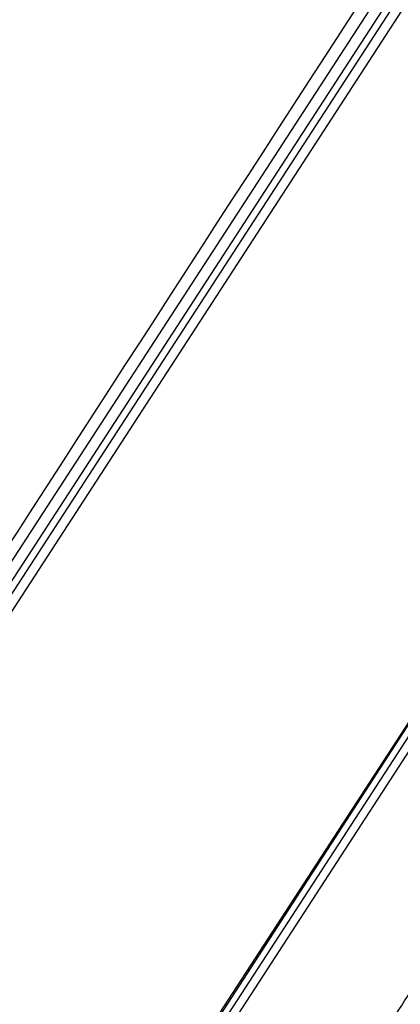
# Model space of a CAD drawing. Units: millimetres. Extents: x -21 to 619, y -32 to 771.
# Drawn here: x 520 to 531, y 720 to 747 of the extents above; entities that cross this region are included whole.
import ezdxf

# ---------------------------------------------------------------- set-up
doc = ezdxf.new("R2010")
doc.units = ezdxf.units.MM
doc.layers.add('Default', color=7, linetype='Continuous')
doc.layers.add('DV2_Default', color=7, linetype='Continuous')

# ---------------------------------------------------------------- blocks, each defined once
blk = doc.blocks.new('SE1')
at = {"layer": 'DV2_Default', "color": 7, "linetype": 'Continuous'}
for p, q in [((543.816, 768.843), (489.606, 685.366)), ((490.108, 685.221), (544.29, 768.655)), ((544.641, 768.725), (490.186, 684.872)), ((491.156, 687.196), (542.912, 766.893)), ((501.74, 682.743), (551.285, 759.036)), ((501.846, 682.834), (551.245, 758.902)), ((502.362, 683.306), (551.024, 758.239)), ((551.133, 758.005), (502.62, 683.302))]:
    blk.add_line(p, q, dxfattribs=at)
blk.add_arc((11911.897, -6629.926), 13564.073, 146.9414327, 147.3635951, dxfattribs=at)
blk.add_open_spline([(539.265, 769.913), (524.978, 771.022), (509.601, 763.284), (494.869, 748.536), (481.859, 731.131), (469.731, 709.345), (459.462, 684.71), (452.78, 659.429), (449.138, 640.756), (446.306, 616.066), (446.848, 591.051), (447.351, 580.638), (447.659, 575.971)], degree=7, knots=[0, 0, 0, 0, 0, 0, 0, 0, 0.419627, 0.455855, 0.566143, 0.712659, 0.859175, 1, 1, 1, 1, 1, 1, 1, 1], dxfattribs=at)
blk.add_open_spline([(530.487, 719.493), (530.947, 720.207), (531.363, 720.853), (531.735, 721.431)], degree=3, dxfattribs=at)

msp = doc.modelspace()

# ---------------------------------------------------------------- block references
at = {"layer": 'Default'}
msp.add_blockref('SE1', (0, 0), dxfattribs=at)

doc.saveas('drawing.dxf')
